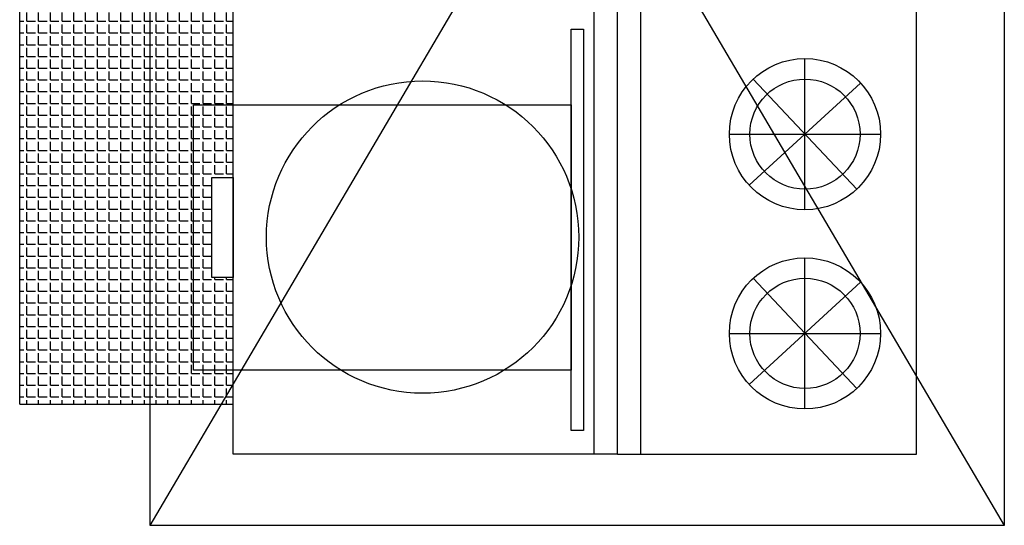
# Model space of a CAD drawing. Units: millimetres. Extents: x -47285 to 413456, y -295400 to 8550.
# Drawn here: x 110366 to 112672, y -142702 to -141518 of the extents above; entities that cross this region are included whole.
import ezdxf

# ---------------------------------------------------------------- set-up
doc = ezdxf.new("R2010")
doc.units = ezdxf.units.MM
doc.header["$LTSCALE"] = 80
doc.layers.add('TX_61_zariz-kuchyn', color=252, linetype='Continuous')

# ---------------------------------------------------------------- blocks, each defined once
blk = doc.blocks.new('kuchyn')
at = {"layer": 'TX_61_zariz-kuchyn', "ltscale": 0.1}
h = blk.add_hatch(dxfattribs=at)
h.set_pattern_fill('ANGLE', color=256, scale=100, angle=90, style=0)
h.set_pattern_definition([(90, (-686704.4, -1336369.142), (27.5, 5e-15), [20, -7.5]), (360, (-686704.4, -1336369.142), (7e-15, -27.5), [20, -7.5])])
h.paths.add_polyline_path([(-33133.8, -31754.4), (-33133.8, -31867.6), (-33227, -31867.6), (-33227, -32489), (-33133.8, -32489), (-33133.8, -32685.8), (-33133.8, -32917.6), (-33227, -32917.6), (-33227, -33539), (-33133.8, -33539), (-33133.8, -33619.6), (-33633.8, -33619.6), (-33633.8, -32819.5), (-33633.8, -31754.4)])
h.paths.add_polyline_path([(-33133.8, -32292.8), (-33133.8, -32489), (-33227, -32489), (-33227, -31867.6), (-33133.8, -31867.6), (-33133.8, -32058), (-33183.7, -32058), (-33183.7, -32292.8)], flags=17)
h.paths.add_polyline_path([(-33133.8, -32917.6), (-33133.8, -33087.4), (-33183.7, -33087.4), (-33183.7, -33322.2), (-33133.8, -33322.2), (-33133.8, -33539), (-33227, -33539), (-33227, -32917.6)], flags=16)
at = {"layer": 'TX_61_zariz-kuchyn'}
for p, q in [((-33328.2, -33902.4), (-33328.2, -30502.4)), ((-33328.2, -30502.4), (-31328.2, -33902.4)), ((-33328.2, -33902.4), (-31328.2, -30502.4)), ((-31328.2, -30502.4), (-31328.2, -33902.4)), ((-31533.8, -33735.8), (-31533.8, -32535.8)), ((-31795, -33163.2), (-31795, -32809.2)), ((-31925.3, -33106), (-31664.6, -32866.5)), ((-31916.2, -32857.2), (-31673.8, -33115.2)), ((-31972, -32986.2), (-31618, -32986.2)), ((-31795, -33629.8), (-31795, -33275.7)), ((-31925.3, -33572.5), (-31664.6, -33333)), ((-31916.2, -33323.8), (-31673.8, -33581.7)), ((-31972, -33452.8), (-31618, -33452.8)), ((-32233.8, -33735.8), (-31533.8, -33735.8)), ((-31328.2, -33902.4), (-33328.2, -33902.4))]:
    blk.add_line(p, q, dxfattribs=at)
at = {"layer": 'TX_61_zariz-kuchyn', "linetype": 'Continuous'}
for p, q in [((-32288.3, -33735.8), (-32288.3, -31635.8)), ((-32179.3, -33735.8), (-32179.3, -31635.8)), ((-33633.8, -33618.9), (-33633.8, -31754.4)), ((-33133.8, -33735.8), (-33133.8, -32685.8)), ((-32233.8, -33735.8), (-32233.8, -32685.8)), ((-32233.8, -33735.8), (-32233.8, -32735.8)), ((-33633.8, -33618.9), (-33133.8, -33618.9)), ((-32233.8, -33735.8), (-33133.8, -33735.8))]:
    blk.add_line(p, q, dxfattribs=at)
for points in [[(-32313.6, -32740.5), (-32313.6, -33679.9), (-32342.5, -33679.9), (-32342.5, -32740.5), (-32313.6, -32740.5)], [(-32342.5, -32917.6), (-32342.5, -33539), (-33227, -33539), (-33227, -32917.6), (-32342.5, -32917.6)], [(-33133.8, -33087.4), (-33133.8, -33322.2), (-33183.7, -33322.2), (-33183.7, -33087.4), (-33133.8, -33087.4)]]:
    blk.add_lwpolyline(points, close=True, dxfattribs=at)
at = {"layer": 'TX_61_zariz-kuchyn'}
for centre, radius in [((-31795, -32986.2), 177), ((-31795, -32986.2), 129), ((-31795, -33452.8), 177), ((-31795, -33452.8), 129)]:
    blk.add_circle(centre, radius, dxfattribs=at)
at = {"layer": 'TX_61_zariz-kuchyn', "linetype": 'Continuous'}
blk.add_circle((-32690.3, -33227.3), 365.7, dxfattribs=at)

msp = doc.modelspace()

# ---------------------------------------------------------------- block references
at = {"layer": 'TX_61_zariz-kuchyn'}
msp.add_blockref('kuchyn', (144000, -108800), dxfattribs=at)

doc.saveas('drawing.dxf')
